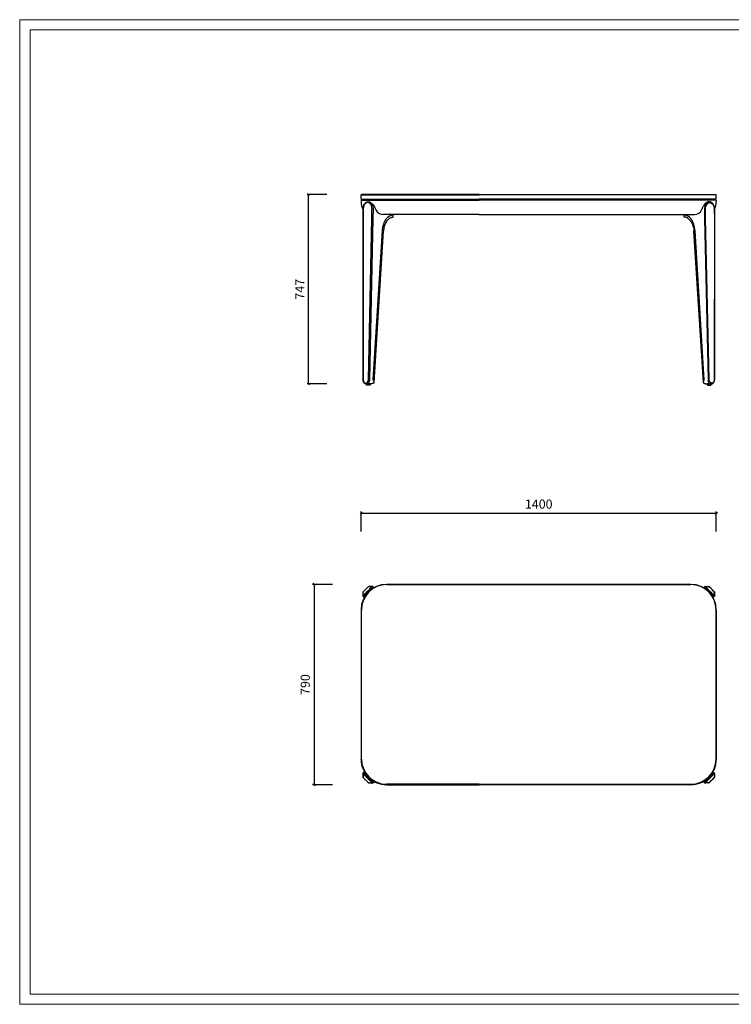
# Model space of a CAD drawing. Units: millimetres. Extents: x 582 to 12779, y -957 to 24187.
# Drawn here: x 7296 to 10100, y -957 to 2926 of the extents above; entities that cross this region are included whole.
import ezdxf

# ---------------------------------------------------------------- set-up
doc = ezdxf.new("R2010")
doc.units = ezdxf.units.MM
doc.layers.add('打印框', color=1, linetype='Continuous', lineweight=13)
doc.layers.add('轮廓线', color=7, linetype='Continuous', lineweight=20)
doc.styles.add('Arial', font='@Microsoft JhengHei Light.ttf', dxfattribs={"width": 0.6})
doc.dimstyles.new('1比1', dxfattribs={"dimscale": 1.2, "dimtxt": 30, "dimasz": 7, "dimexe": 5, "dimexo": 5, "dimgap": 10, "dimtad": 1, "dimdec": 0, "dimdsep": 46, "dimtxsty": 'Arial', "dimblk": 'OBLIQUE', "dimcen": 0, "dimclrd": 251, "dimclre": 251, "dimadec": 0, "dimazin": 0, "dimtfac": 1, "dimtdec": 0, "dimtofl": 0, "dimtmove": 0, "dimatfit": 3, "dimldrblk": 'CLOSEDBLANK', "dimfxl": 60, "dimfxlon": 1, "dimarcsym": 2})

# ---------------------------------------------------------------- blocks, each defined once
blk = doc.blocks.new('_Oblique')
at = {"color": 0, "linetype": 'ByBlock', "lineweight": -2}
blk.add_line((-0.5, -0.5), (0.5, 0.5), dxfattribs=at)
blk = doc.blocks.new('*D102')
at = {"color": 251, "lineweight": -2, "transparency": 16777216}
for p, q in [((8506.2, 2236.6), (8428.2, 2236.6)), ((8434.2, 1489.6), (8434.2, 2236.6)), ((8506.2, 1489.6), (8428.2, 1489.6))]:
    blk.add_line(p, q, dxfattribs=at)
at = {"layer": 'Defpoints', "color": 0, "transparency": 16777216}
for p in [(8434.2, 2236.6), (8642.4, 2236.6), (8661.3, 1489.6)]:
    blk.add_point(p, dxfattribs=at)
at = {"color": 251, "lineweight": -2, "transparency": 16777216, "xscale": 8.4, "yscale": 8.4, "zscale": 8.4}
for p, rotation in [((8434.2, 2236.6), 90), ((8434.2, 1489.6), 270)]:
    blk.add_blockref('_Oblique', p, dxfattribs=dict(at, rotation=rotation))
at = {"color": 0, "transparency": 16777216, "insert": (8404.2, 1863.1), "char_height": 36, "attachment_point": 5, "rotation": 90, "style": 'Arial'}
blk.add_mtext('747', dxfattribs=at)
blk = doc.blocks.new('_ClosedBlank')
at = {"color": 0, "linetype": 'ByBlock', "lineweight": -2}
for p, q in [((-1, 0.17), (0, 0)), ((-1, 0.17), (-1, -0.17)), ((0, 0), (-1, -0.17))]:
    blk.add_line(p, q, dxfattribs=at)
blk = doc.blocks.new('*D103')
at = {"color": 251, "lineweight": -2, "transparency": 16777216}
for p, q in [((8641.4, 908.3), (8641.4, 986.3)), ((8641.4, 980.3), (10041.4, 980.3)), ((10041.4, 908.3), (10041.4, 986.3))]:
    blk.add_line(p, q, dxfattribs=at)
at = {"layer": 'Defpoints', "color": 0, "transparency": 16777216}
for p in [(10041.4, 980.3), (8641.4, 598.2), (10041.4, 598.2)]:
    blk.add_point(p, dxfattribs=at)
at = {"color": 251, "lineweight": -2, "transparency": 16777216, "xscale": 8.4, "yscale": 8.4, "zscale": 8.4, "rotation": 180}
blk.add_blockref('_Oblique', (8641.4, 980.3), dxfattribs=at)
at = {"color": 251, "lineweight": -2, "transparency": 16777216, "xscale": 8.4, "yscale": 8.4, "zscale": 8.4}
blk.add_blockref('_Oblique', (10041.4, 980.3), dxfattribs=at)
at = {"color": 0, "transparency": 16777216, "insert": (9341.4, 1011), "char_height": 36, "attachment_point": 5, "style": 'Arial'}
blk.add_mtext('1400', dxfattribs=at)
blk = doc.blocks.new('*D104')
at = {"color": 251, "lineweight": -2, "transparency": 16777216}
for p, q in [((8528.2, 699.2), (8450.2, 699.2)), ((8456.2, 699.2), (8456.2, -90.8)), ((8528.2, -90.8), (8450.2, -90.8))]:
    blk.add_line(p, q, dxfattribs=at)
at = {"layer": 'Defpoints', "color": 0, "transparency": 16777216}
for p in [(8741.4, 699.2), (8456.2, -90.8), (8741.4, -90.8)]:
    blk.add_point(p, dxfattribs=at)
at = {"color": 251, "lineweight": -2, "transparency": 16777216, "xscale": 8.4, "yscale": 8.4, "zscale": 8.4}
for p, rotation in [((8456.2, 699.2), 90), ((8456.2, -90.8), 270)]:
    blk.add_blockref('_Oblique', p, dxfattribs=dict(at, rotation=rotation))
at = {"color": 0, "transparency": 16777216, "insert": (8425.6, 304.2), "char_height": 36, "attachment_point": 5, "rotation": 90, "style": 'Arial'}
blk.add_mtext('790', dxfattribs=at)

msp = doc.modelspace()

# ---------------------------------------------------------------- linework, layer by layer
for p, q in [((8641.4, 2235.6), (8642.4, 2236.6)), ((8641.4, 2218.6), (8641.4, 2235.6)), ((8641.4, 2235.6), (9106.4, 2235.6)), ((8641.4, 2218.6), (8642.4, 2217.6)), ((8641.4, 2218.6), (9106.4, 2218.6)), ((9106.4, 2236.6), (8642.4, 2236.6)), ((8642.4, 2217.6), (9106.4, 2217.6)), ((8643.4, 2214.6), (9106.4, 2214.6)), ((8646.4, 2217.6), (8646.4, 2214.6)), ((8674.2, 2217.6), (9106.4, 2217.6)), ((8944.3, 2217.6), (8944.3, 2217.6)), ((8970.3, 2217.6), (8970.3, 2217.6)), ((9106.4, 2236.6), (10040.4, 2236.6)), ((10041.4, 2235.6), (9106.4, 2235.6)), ((10041.4, 2218.6), (9106.4, 2218.6)), ((10040.4, 2217.6), (9106.4, 2217.6)), ((10008.6, 2217.6), (9106.4, 2217.6)), ((10039.4, 2214.6), (9106.4, 2214.6)), ((9622.5, 2217.6), (9622.5, 2217.6)), ((9648.5, 2217.6), (9648.5, 2217.6)), ((10036.4, 2217.6), (10036.4, 2214.6)), ((10041.4, 2235.6), (10040.4, 2236.6)), ((10041.4, 2218.6), (10040.4, 2217.6)), ((10041.4, 2218.6), (10041.4, 2235.6)), ((8641.4, 2212.6), (8641.4, 2207.6)), ((8648.7, 2180.2), (8648.3, 2141.7)), ((8649.6, 2180.2), (8649.2, 2141.7)), ((8669.3, 2207.6), (8670.7, 2207.6)), ((8683.8, 2141.7), (8684.2, 2180.2)), ((8688.5, 2180.1), (8688.1, 2141.6)), ((9994.4, 2180.1), (9994.8, 2141.6)), ((9999, 2141.7), (9998.6, 2180.2)), ((10013.5, 2207.6), (10012.1, 2207.6)), ((10033.2, 2180.2), (10033.7, 2141.7)), ((10034.1, 2180.2), (10034.5, 2141.7)), ((10041.4, 2212.6), (10041.4, 2207.6)), ((8648.3, 2141.7), (8648.7, 1506.4)), ((8649.2, 2141.7), (8649.6, 1506.5)), ((8669.8, 1506.5), (8683.8, 2141.7)), ((8688.1, 2141.6), (8674, 1506.4)), ((9106.4, 2157.6), (8727, 2157.6)), ((8767.9, 2147.5), (8767.9, 2157.6)), ((9106.4, 2157.6), (9955.9, 2157.6)), ((9914.9, 2147.5), (9914.9, 2157.6)), ((9994.8, 2141.6), (10008.8, 1506.4)), ((10013.1, 1506.5), (9999, 2141.7)), ((10033.7, 2141.7), (10033.3, 1506.5)), ((10034.5, 2141.7), (10034.1, 1506.4)), ((8688.8, 1506.4), (8725.1, 2092.7)), ((8692.5, 1495), (8729.4, 2092)), ((9990.3, 1495), (9953.4, 2092)), ((9994, 1506.4), (9957.7, 2092.7)), ((8659.3, 1492.7), (8659.7, 1492.7)), ((8661.8, 1489.6), (8661.4, 1489.6)), ((8669.4, 1489.6), (8661.8, 1489.6)), ((8674.6, 1489.6), (8675, 1489.6)), ((8679.5, 1489.6), (8675, 1489.6)), ((10003.4, 1489.6), (10007.8, 1489.6)), ((10008.2, 1489.6), (10007.8, 1489.6)), ((10013.4, 1489.6), (10021, 1489.6)), ((10021, 1489.6), (10021.4, 1489.6)), ((10023.5, 1492.7), (10023.1, 1492.7)), ((9106.4, 699.2), (8741.4, 699.2)), ((9106.4, 699.2), (9941.4, 699.2)), ((8648.7, 667.8), (8648.3, 653.7)), ((8649.2, 655.8), (8649.6, 669.8)), ((8659.3, 679.9), (8659.7, 680.2)), ((8659.7, 680.2), (8659.3, 679.9)), ((8659.3, 679.9), (8659.3, 679.9)), ((8659.7, 680.2), (8659.7, 680.2)), ((8669.8, 690), (8683.8, 690.4)), ((8685.8, 691.3), (8671.8, 690.9)), ((8683.8, 690.4), (8684.2, 690)), ((8688.5, 690), (8688.1, 690.4)), ((8692.2, 686.2), (8688.5, 690)), ((8741.4, 698.2), (9106.4, 698.2)), ((9941.4, 698.2), (9106.4, 698.2)), ((9990.6, 686.2), (9994.4, 690)), ((9994.4, 690), (9994.8, 690.4)), ((9997, 691.3), (10011, 690.9)), ((9999, 690.4), (9998.6, 690)), ((10013.1, 690), (9999, 690.4)), ((10023.1, 680.2), (10023.1, 680.2)), ((10023.5, 679.9), (10023.1, 680.2)), ((10023.1, 680.2), (10023.5, 679.9)), ((10023.5, 679.9), (10023.5, 679.9)), ((10033.7, 655.8), (10033.3, 669.8)), ((10034.1, 667.8), (10034.5, 653.7)), ((8649.6, 655.3), (8649.2, 655.8)), ((8649.2, 651.5), (8649.6, 651.1)), ((8653.6, 647.1), (8649.6, 651.1)), ((10029.2, 647.1), (10033.2, 651.1)), ((10033.2, 655.3), (10033.7, 655.8)), ((10033.7, 651.5), (10033.2, 651.1)), ((8641.4, 599.2), (8641.4, 9.2)), ((8642.4, 9.2), (8642.4, 599.2)), ((10040.4, 9.2), (10040.4, 599.2)), ((10041.4, 599.2), (10041.4, 9.2)), ((8641.4, 9.2), (8641.4, 10.2)), ((8641.4, 9.2), (8641.4, 9.2)), ((10041.4, 9.2), (10041.4, 10.2)), ((10041.4, 9.2), (10041.4, 9.2)), ((8648.3, -46.4), (8648.7, -60.5)), ((8649.2, -44.2), (8649.6, -43.8)), ((8649.6, -48), (8649.2, -48.4)), ((8649.2, -48.4), (8649.6, -62.5)), ((8654, -39.4), (8649.6, -43.8)), ((8659.3, -72.5), (8659.3, -72.5)), ((8659.3, -72.5), (8659.7, -72.9)), ((8659.3, -72.5), (8659.7, -72.9)), ((8659.7, -72.9), (8659.7, -72.9)), ((8671.2, -61.1), (8670.7, -61.6)), ((8671.2, -61.1), (8670.7, -61.6)), ((10011.6, -61.1), (10012.1, -61.6)), ((10011.6, -61.1), (10012.1, -61.6)), ((10023.5, -72.5), (10023.1, -72.9)), ((10023.5, -72.5), (10023.1, -72.9)), ((10023.1, -72.9), (10023.1, -72.9)), ((10023.5, -72.5), (10023.5, -72.5)), ((10028.8, -39.4), (10033.2, -43.8)), ((10033.7, -44.2), (10033.2, -43.8)), ((10033.2, -48), (10033.7, -48.4)), ((10033.7, -48.4), (10033.3, -62.5)), ((10034.5, -46.4), (10034.1, -60.5)), ((8669.8, -82.7), (8683.8, -83.1)), ((8671.8, -83.6), (8685.8, -84)), ((8683.8, -83.1), (8684.2, -82.7)), ((8688.5, -82.7), (8688.1, -83.1)), ((8692.9, -78.3), (8688.5, -82.7)), ((9106.4, -88.8), (8741.4, -88.8)), ((8741.4, -90.8), (9106.4, -90.8)), ((9106.4, -88.8), (9941.4, -88.8)), ((9941.4, -90.8), (9106.4, -90.8)), ((9990, -78.3), (9994.4, -82.7)), ((9994.4, -82.7), (9994.8, -83.1)), ((10011, -83.6), (9997, -84)), ((9999, -83.1), (9998.6, -82.7)), ((10013.1, -82.7), (9999, -83.1))]:
    msp.add_line(p, q)
for points in [[(8661.9, 1489.6), (8676.9, 1489.6), (8676.9, 1486.6, -0.414214), (8674.9, 1484.6), (8663.9, 1484.6, -0.414214), (8661.9, 1486.6)], [(10020.9, 1489.6), (10005.9, 1489.6), (10005.9, 1486.6, 0.414214), (10007.9, 1484.6), (10018.9, 1484.6, 0.414214), (10020.9, 1486.6)]]:
    msp.add_lwpolyline(points, format="xyb", close=True)
for centre, radius, start, end in [((8643.4, 2212.6), 2, 90, 180), ((10039.4, 2212.6), 2, 0, 90), ((8701.4, 2207.6), 60, 180, 208.511), ((8728.7, 2189.9), 32.3, 205.3393, 266.9639), ((9954.1, 2189.9), 32.3, 273.0361, 334.6607), ((9981.4, 2207.6), 60, 331.489, 0), ((8768.5, 2121.3), 33.4, 91.0187, 142.7984), ((9914.3, 2121.3), 33.4, 37.2016, 88.9813), ((8741.4, 599.2), 100, 90, 180), ((9941.4, 599.2), 100, 0, 90), ((8741.4, 599.2), 99, 90, 180), ((9941.4, 599.2), 99, 0, 90), ((8741.4, 9.2), 100, 180, 225), ((8741.4, 10.2), 99, 180.2634, 269.9996), ((9941.4, 10.2), 99, 270.0004, 359.7366), ((9941.4, 9.2), 100, 315, 0), ((8741.4, 9.2), 100, 225, 270), ((9941.4, 9.2), 100, 270, 315)]:
    msp.add_arc(centre, radius, start, end)
for centre, major_axis, ratio, start_param, end_param in [((8651.7, 2180.1), (-3, 0.03), 0.010747, -0.78534, 0), ((8666.9, 2180.2), (0.5, 24.5), 0.706943, -1.555605, 1.585988), ((10013.8, 2180.1), (-0.5, 27.5), 0.706977, -0.013536, 1.55726), ((8651.3, 2141.7), (3, -0.02), 0.016439, -3.927027, -3.141499), ((9904.9, 2087.3), (-1.7, 75), 0.706923, -1.515573, -0.777736), ((8659.5, 1506.7), (-0.3, -14), 0.706943, -1.539502, 0.015192), ((8659.9, 1506.7), (-0.3, -14), 0.706943, 0.015192, 1.569885), ((10020.8, 1506.6), (0.3, -17), 0.706996, -1.567206, -0.012513), ((10021, 1492.6), (0, -3), 0.707107, 0, 1.585995), ((10021.4, 1492.6), (0, -3), 0.707107, 0, 1.585995), ((8669, 670.5), (19.4, 19.4), 0.013542, -3.141593, 0), ((8685.9, 688.3), (-1.11, -2.79), 0.999832, -3.548672, -1.977876), ((9996.5, 687.9), (-2.12, 2.12), 0.999885, -1.570796, 0), ((10015.9, 672.7), (17.3, -17.3), 0.0152, -3.141593, 0), ((10010.9, 687.9), (0.09, 3), 0.999755, -0.756637, 0), ((10023, 680.1), (-9.9, 9.9), 0.0152, -1.570796, -0.016103), ((10023.4, 679.7), (-9.9, 9.9), 0.0152, -3.12549, -1.570796), ((10031.1, 667.7), (3, 0.09), 0.999755, 0, 0.756637), ((8651.3, 653.6), (2.79, 1.11), 0.999832, -4.305309, -2.734513), ((8651.7, 653.2), (-2.12, -2.12), 0.999885, -1.570796, 0), ((8651.7, -60.4), (-3, -0.09), 0.999755, 0, 0.756637), ((8666.9, -65.4), (-17.3, 17.3), 0.0152, -3.141593, 0), ((8659.5, -72.4), (9.9, -9.9), 0.0152, -3.12549, -1.570796), ((8659.9, -72.8), (9.9, -9.9), 0.0152, -1.570796, -0.016103), ((10013.8, -63.2), (-19.4, -19.4), 0.013542, -3.141593, 0), ((10031.1, -45.9), (2.12, 2.12), 0.999885, -1.570796, 0), ((10031.5, -46.3), (-2.79, -1.11), 0.999832, -4.305309, -2.734513), ((8671.9, -80.6), (-0.09, -3), 0.999755, -0.756637, 0), ((8686.3, -80.6), (2.12, -2.12), 0.999885, -1.570796, 0), ((9996.9, -81), (1.11, 2.79), 0.999832, -3.548672, -1.977876)]:
    msp.add_ellipse(centre, major_axis=major_axis, ratio=ratio, start_param=start_param, end_param=end_param)
at = {"extrusion": (0, 0, -1)}
for centre, major_axis, ratio, start_param, end_param in [((8669, 2180.1), (0.5, 27.5), 0.706977, -0.013536, 1.55726), ((10015.9, 2180.2), (-0.5, 24.5), 0.706943, -1.555605, 1.585988), ((10031.1, 2180.1), (3, 0.03), 0.010747, -0.78534, 0), ((8777.9, 2087.3), (1.7, 75), 0.706923, -1.515573, -0.777736), ((10031.5, 2141.7), (-3, -0.02), 0.016439, -3.927027, -3.141499), ((8661.4, 1492.6), (0, -3), 0.707107, 0, 1.585995), ((8661.8, 1492.6), (0, -3), 0.707107, 0, 1.585995), ((8662, 1506.6), (-0.3, -17), 0.706996, -1.567206, -0.012513), ((10023, 1506.7), (0.3, -14), 0.706943, 0.015192, 1.569885), ((10023.4, 1506.7), (0.3, -14), 0.706943, -1.539502, 0.015192), ((8651.7, 667.7), (-3, 0.09), 0.999755, 0, 0.756637), ((8666.9, 672.7), (-17.3, -17.3), 0.0152, -3.141593, 0), ((8659.5, 679.7), (9.9, 9.9), 0.0152, -3.12549, -1.570796), ((8659.9, 680.1), (9.9, 9.9), 0.0152, -1.570796, -0.016103), ((8671.9, 687.9), (-0.09, 3), 0.999755, -0.756637, 0), ((8686.3, 687.9), (2.12, 2.12), 0.999885, -1.570796, 0), ((10013.8, 670.5), (-19.4, 19.4), 0.013542, -3.141593, 0), ((9996.9, 688.3), (1.11, -2.79), 0.999832, -3.548672, -1.977876), ((10031.1, 653.2), (2.12, -2.12), 0.999885, -1.570796, 0), ((10031.5, 653.6), (-2.79, 1.11), 0.999832, -4.305309, -2.734513), ((8651.3, -46.3), (2.79, -1.11), 0.999832, -4.305309, -2.734513), ((8651.7, -45.9), (-2.12, 2.12), 0.999885, -1.570796, 0), ((8669, -63.2), (19.4, -19.4), 0.013542, -3.141593, 0), ((10015.9, -65.4), (17.3, 17.3), 0.0152, -3.141593, 0), ((10023, -72.8), (-9.9, -9.9), 0.0152, -1.570796, -0.016103), ((10023.4, -72.4), (-9.9, -9.9), 0.0152, -3.12549, -1.570796), ((10031.1, -60.4), (3, -0.09), 0.999755, 0, 0.756637), ((8685.9, -81), (-1.11, 2.79), 0.999832, -3.548672, -1.977876), ((9996.5, -80.6), (-2.12, -2.12), 0.999885, -1.570796, 0), ((10010.9, -80.6), (0.09, -3), 0.999755, -0.756637, 0)]:
    msp.add_ellipse(centre, major_axis=major_axis, ratio=ratio, start_param=start_param, end_param=end_param, dxfattribs=at)
for points, knots in [([(8648.7, 2180.2), (8648.7, 2181.6), (8648.8, 2183), (8649.1, 2185.7), (8649.4, 2187.1), (8650, 2189.8), (8650.4, 2191.1), (8651.4, 2193.6), (8651.9, 2194.8), (8653.1, 2197.1), (8653.8, 2198.2), (8655.3, 2200.2), (8656.1, 2201.2), (8657.8, 2202.9), (8658.7, 2203.7), (8660.6, 2205.1), (8661.6, 2205.7), (8663.7, 2206.6), (8664.7, 2207), (8667, 2207.5), (8668.1, 2207.6), (8669.3, 2207.6)], [-1.570796, -1.570796, -1.570796, -1.570796, -1.413717, -1.413717, -1.256637, -1.256637, -1.099557, -1.099557, -0.942478, -0.942478, -0.785398, -0.785398, -0.628319, -0.628319, -0.471239, -0.471239, -0.314159, -0.314159, -0.162113, -0.162113, 0, 0, 0, 0]), ([(8670.7, 2207.6), (8670.9, 2207.6), (8671.2, 2207.6), (8672.4, 2207.6), (8673.4, 2207.4), (8675.9, 2206.8), (8677.4, 2206.2), (8681.4, 2204), (8683.9, 2202), (8688.5, 2197.1), (8690.7, 2194.2), (8694.7, 2187.5), (8696.4, 2183.8), (8697.8, 2180.1)], [-45.329755, -45.329755, -45.329755, -45.329755, -44.29173, -44.29173, -40.210144, -40.210144, -34.004042, -34.004042, -23.439799, -23.439799, -12.372214, -12.372214, 0, 0, 0, 0]), ([(10012.1, 2207.6), (10011.9, 2207.6), (10011.6, 2207.6), (10010.4, 2207.6), (10009.4, 2207.4), (10006.9, 2206.8), (10005.4, 2206.2), (10001.4, 2204), (9999, 2202), (9994.3, 2197.1), (9992.1, 2194.2), (9988.1, 2187.5), (9986.4, 2183.8), (9985, 2180.1)], [-45.329755, -45.329755, -45.329755, -45.329755, -44.29173, -44.29173, -40.210144, -40.210144, -34.004042, -34.004042, -23.439799, -23.439799, -12.372214, -12.372214, 0, 0, 0, 0]), ([(10034.1, 2180.2), (10034.1, 2181.6), (10034, 2183), (10033.7, 2185.7), (10033.4, 2187.1), (10032.8, 2189.8), (10032.4, 2191.1), (10031.5, 2193.6), (10030.9, 2194.8), (10029.7, 2197.1), (10029, 2198.2), (10027.6, 2200.2), (10026.8, 2201.2), (10025.1, 2202.9), (10024.1, 2203.7), (10022.2, 2205.1), (10021.2, 2205.7), (10019.1, 2206.6), (10018.1, 2207), (10015.9, 2207.5), (10014.7, 2207.6), (10013.5, 2207.6)], [-1.570796, -1.570796, -1.570796, -1.570796, -1.413717, -1.413717, -1.256637, -1.256637, -1.099557, -1.099557, -0.942478, -0.942478, -0.785398, -0.785398, -0.628319, -0.628319, -0.471239, -0.471239, -0.314159, -0.314159, -0.162113, -0.162113, 0, 0, 0, 0]), ([(8743.3, 2132.8), (8744.8, 2134.9), (8746.4, 2136.7), (8749.7, 2139.9), (8751.4, 2141.3), (8754.7, 2143.7), (8756.4, 2144.6), (8759.8, 2146.1), (8761.4, 2146.7), (8764.7, 2147.4), (8766.3, 2147.5), (8767.9, 2147.5)], [0.8072845, 0.8072845, 0.8072845, 0.8072845, 0.9599869, 0.9599869, 1.1126892, 1.1126892, 1.2653916, 1.2653916, 1.418094, 1.418094, 1.5707963, 1.5707963, 1.5707963, 1.5707963]), ([(9939.5, 2132.8), (9938, 2134.9), (9936.4, 2136.7), (9933.1, 2139.9), (9931.4, 2141.3), (9928.1, 2143.7), (9926.4, 2144.6), (9923.1, 2146.1), (9921.4, 2146.7), (9918.1, 2147.4), (9916.5, 2147.5), (9914.9, 2147.5)], [0.8072845, 0.8072845, 0.8072845, 0.8072845, 0.9599869, 0.9599869, 1.1126892, 1.1126892, 1.2653916, 1.2653916, 1.418094, 1.418094, 1.5707963, 1.5707963, 1.5707963, 1.5707963]), ([(8743.3, 2132.8), (8741.8, 2130.8), (8740.4, 2128.6), (8737.7, 2123.9), (8736.5, 2121.4), (8734.3, 2116), (8733.4, 2113.2), (8731.7, 2107.4), (8731, 2104.4), (8730, 2098.3), (8729.6, 2095.1), (8729.4, 2092)], [0.7620027, 0.7620027, 0.7620027, 0.7620027, 0.9094978, 0.9094978, 1.0569929, 1.0569929, 1.2044879, 1.2044879, 1.351983, 1.351983, 1.4994781, 1.4994781, 1.4994781, 1.4994781]), ([(9939.5, 2132.8), (9941, 2130.8), (9942.4, 2128.6), (9945.1, 2123.9), (9946.3, 2121.4), (9948.5, 2116), (9949.5, 2113.2), (9951.1, 2107.4), (9951.8, 2104.4), (9952.8, 2098.3), (9953.2, 2095.1), (9953.4, 2092)], [0.7620027, 0.7620027, 0.7620027, 0.7620027, 0.9094978, 0.9094978, 1.0569929, 1.0569929, 1.2044879, 1.2044879, 1.351983, 1.351983, 1.4994781, 1.4994781, 1.4994781, 1.4994781]), ([(8661.4, 1489.6), (8660.1, 1489.6), (8658.8, 1489.9), (8656.4, 1490.9), (8655.2, 1491.7), (8653, 1493.6), (8652.1, 1494.8), (8650.5, 1497.5), (8649.9, 1499), (8649, 1502.2), (8648.8, 1503.8), (8648.7, 1505.8), (8648.7, 1506.1), (8648.7, 1506.4)], [0, 0, 0, 0, 0.276192, 0.276192, 0.56476, 0.56476, 0.875699, 0.875699, 1.186638, 1.186638, 1.497576, 1.497576, 1.554693, 1.554693, 1.554693, 1.554693]), ([(8675, 1489.6), (8675.1, 1489.6), (8675.2, 1489.6), (8675.5, 1489.7), (8675.6, 1489.7), (8675.8, 1489.7), (8675.9, 1489.7), (8676, 1489.8), (8676, 1489.8), (8676, 1489.9), (8676, 1489.9), (8675.9, 1489.9), (8675.8, 1490), (8675.6, 1490), (8675.5, 1490), (8675.2, 1490.1), (8675, 1490.1), (8674.7, 1490.1), (8674.5, 1490.1), (8674, 1490), (8673.8, 1490), (8673.3, 1490), (8673, 1489.9), (8672.5, 1489.9), (8672.3, 1489.9), (8671.8, 1489.8), (8671.5, 1489.8), (8671, 1489.7), (8670.7, 1489.7), (8670.2, 1489.7), (8670, 1489.7), (8669.6, 1489.6), (8669.5, 1489.6), (8669.4, 1489.6)], [6.336865, 6.336865, 6.336865, 6.336865, 6.812551, 6.812551, 7.56789, 7.56789, 8.32323, 8.32323, 9.078569, 9.078569, 9.834898, 9.834898, 10.591226, 10.591226, 11.347554, 11.347554, 12.103882, 12.103882, 12.860211, 12.860211, 13.616539, 13.616539, 14.372867, 14.372867, 15.129195, 15.129195, 15.884535, 15.884535, 16.639874, 16.639874, 17.395214, 17.395214, 17.8709, 17.8709, 17.8709, 17.8709]), ([(8672, 1489.8), (8672.3, 1489.8), (8672.5, 1489.8), (8673, 1489.7), (8673.3, 1489.7), (8673.8, 1489.7), (8674, 1489.7), (8674.4, 1489.6), (8674.5, 1489.6), (8674.6, 1489.6)], [3.039656, 3.039656, 3.039656, 3.039656, 3.780774, 3.780774, 4.536187, 4.536187, 5.291601, 5.291601, 5.788963, 5.788963, 5.788963, 5.788963]), ([(8692.4, 1494.1), (8692.2, 1494), (8692.1, 1493.9), (8691.2, 1493.3), (8690.5, 1492.9), (8689.1, 1492.2), (8688.4, 1491.8), (8686.9, 1491.2), (8686.2, 1491), (8684.8, 1490.5), (8684, 1490.3), (8683, 1490.1), (8682.7, 1490), (8682, 1489.9), (8681.6, 1489.8), (8681, 1489.7), (8680.7, 1489.7), (8680.1, 1489.7), (8679.8, 1489.6), (8679.5, 1489.6)], [94.873003, 94.873003, 94.873003, 94.873003, 95.446448, 95.446448, 97.87044, 97.87044, 100.294432, 100.294432, 102.718425, 102.718425, 105.142417, 105.142417, 106.354413, 106.354413, 107.56641, 107.56641, 108.778406, 108.778406, 109.990402, 109.990402, 109.990402, 109.990402]), ([(8692.4, 1494.1), (8692.4, 1494.2), (8692.4, 1494.3), (8692.5, 1495.2), (8692.5, 1496.1), (8692.3, 1498), (8692.1, 1499), (8691.4, 1501.1), (8691, 1502.2), (8690, 1504.3), (8689.4, 1505.4), (8688.8, 1506.4)], [87.729246, 87.729246, 87.729246, 87.729246, 88.198725, 88.198725, 92.260566, 92.260566, 96.322407, 96.322407, 100.384249, 100.384249, 104.44609, 104.44609, 104.44609, 104.44609]), ([(9990.4, 1494.1), (9990.4, 1494.2), (9990.4, 1494.3), (9990.3, 1495.2), (9990.3, 1496.1), (9990.5, 1498), (9990.7, 1499), (9991.4, 1501.1), (9991.8, 1502.2), (9992.8, 1504.3), (9993.4, 1505.4), (9994, 1506.4)], [87.729246, 87.729246, 87.729246, 87.729246, 88.198725, 88.198725, 92.260566, 92.260566, 96.322407, 96.322407, 100.384249, 100.384249, 104.44609, 104.44609, 104.44609, 104.44609]), ([(9990.4, 1494.1), (9990.6, 1494), (9990.8, 1493.9), (9991.6, 1493.3), (9992.3, 1492.9), (9993.7, 1492.2), (9994.4, 1491.8), (9995.9, 1491.2), (9996.6, 1491), (9998.1, 1490.5), (9998.8, 1490.3), (9999.8, 1490.1), (10000.2, 1490), (10000.8, 1489.9), (10001.2, 1489.8), (10001.8, 1489.7), (10002.1, 1489.7), (10002.8, 1489.7), (10003.1, 1489.6), (10003.4, 1489.6)], [94.873003, 94.873003, 94.873003, 94.873003, 95.446448, 95.446448, 97.87044, 97.87044, 100.294432, 100.294432, 102.718425, 102.718425, 105.142417, 105.142417, 106.354413, 106.354413, 107.56641, 107.56641, 108.778406, 108.778406, 109.990402, 109.990402, 109.990402, 109.990402]), ([(10007.8, 1489.6), (10007.7, 1489.6), (10007.6, 1489.6), (10007.3, 1489.7), (10007.2, 1489.7), (10007, 1489.7), (10006.9, 1489.7), (10006.8, 1489.8), (10006.8, 1489.8), (10006.8, 1489.9), (10006.8, 1489.9), (10006.9, 1489.9), (10007, 1490), (10007.2, 1490), (10007.3, 1490), (10007.6, 1490.1), (10007.8, 1490.1), (10008.2, 1490.1), (10008.4, 1490.1), (10008.8, 1490), (10009, 1490), (10009.5, 1490), (10009.8, 1489.9), (10010.3, 1489.9), (10010.6, 1489.9), (10011.1, 1489.8), (10011.3, 1489.8), (10011.8, 1489.7), (10012.1, 1489.7), (10012.6, 1489.7), (10012.8, 1489.7), (10013.2, 1489.6), (10013.3, 1489.6), (10013.4, 1489.6)], [6.336865, 6.336865, 6.336865, 6.336865, 6.812551, 6.812551, 7.56789, 7.56789, 8.32323, 8.32323, 9.078569, 9.078569, 9.834898, 9.834898, 10.591226, 10.591226, 11.347554, 11.347554, 12.103882, 12.103882, 12.860211, 12.860211, 13.616539, 13.616539, 14.372867, 14.372867, 15.129195, 15.129195, 15.884535, 15.884535, 16.639874, 16.639874, 17.395214, 17.395214, 17.8709, 17.8709, 17.8709, 17.8709]), ([(10010.8, 1489.8), (10010.6, 1489.8), (10010.3, 1489.8), (10009.8, 1489.7), (10009.5, 1489.7), (10009, 1489.7), (10008.8, 1489.7), (10008.4, 1489.6), (10008.3, 1489.6), (10008.2, 1489.6)], [3.039656, 3.039656, 3.039656, 3.039656, 3.780774, 3.780774, 4.536187, 4.536187, 5.291601, 5.291601, 5.788963, 5.788963, 5.788963, 5.788963]), ([(10021.4, 1489.6), (10022.7, 1489.6), (10024, 1489.9), (10026.5, 1490.9), (10027.6, 1491.7), (10029.8, 1493.6), (10030.7, 1494.8), (10032.3, 1497.5), (10032.9, 1499), (10033.8, 1502.2), (10034, 1503.8), (10034.1, 1505.8), (10034.1, 1506.1), (10034.1, 1506.4)], [0, 0, 0, 0, 0.276192, 0.276192, 0.56476, 0.56476, 0.875699, 0.875699, 1.186638, 1.186638, 1.497576, 1.497576, 1.554693, 1.554693, 1.554693, 1.554693]), ([(8659.3, 679.9), (8658.3, 678.8), (8657.3, 677.8), (8655.3, 675.8), (8654.4, 674.9), (8652.7, 673.2), (8652, 672.4), (8650.8, 671.2), (8650.3, 670.7), (8649.8, 670.1), (8649.6, 669.9), (8649.4, 669.7), (8649.4, 669.6), (8649.3, 669.5), (8649.2, 669.4), (8649.1, 669.2), (8649, 669.1), (8648.9, 668.8), (8648.8, 668.6), (8648.7, 668.1), (8648.7, 668), (8648.7, 667.8)], [0, 0, 0, 0, 0.310939, 0.310939, 0.621877, 0.621877, 0.932816, 0.932816, 1.243755, 1.243755, 1.399224, 1.399224, 1.476959, 1.476959, 1.506545, 1.506545, 1.531494, 1.531494, 1.548109, 1.548109, 1.554693, 1.554693, 1.554693, 1.554693]), ([(8671.8, 690.9), (8671.5, 690.9), (8671.3, 690.8), (8670.9, 690.7), (8670.7, 690.7), (8670.5, 690.5), (8670.4, 690.5), (8670.3, 690.4), (8670.2, 690.4), (8670.1, 690.3), (8670, 690.2), (8669.8, 690.1), (8669.7, 690), (8669.3, 689.6), (8668.8, 689.2), (8667.7, 688.1), (8667, 687.5), (8665.4, 685.9), (8664.6, 685.1), (8662.6, 683.2), (8661.6, 682.2), (8660.3, 680.8), (8660, 680.5), (8659.7, 680.2)], [-1.554693, -1.554693, -1.554693, -1.554693, -1.544732, -1.544732, -1.529976, -1.529976, -1.513199, -1.513199, -1.491871, -1.491871, -1.454259, -1.454259, -1.334145, -1.334145, -1.023206, -1.023206, -0.712268, -0.712268, -0.401329, -0.401329, -0.09039, -0.09039, 0, 0, 0, 0]), ([(10011, 690.9), (10011.3, 690.9), (10011.6, 690.8), (10012, 690.7), (10012.1, 690.7), (10012.3, 690.5), (10012.4, 690.5), (10012.6, 690.4), (10012.6, 690.4), (10012.8, 690.3), (10012.8, 690.2), (10013, 690.1), (10013.1, 690), (10013.6, 689.6), (10014, 689.2), (10015.1, 688.1), (10015.8, 687.5), (10017.4, 685.9), (10018.3, 685.1), (10020.2, 683.2), (10021.2, 682.2), (10022.5, 680.8), (10022.8, 680.5), (10023.1, 680.2)], [-1.554693, -1.554693, -1.554693, -1.554693, -1.544732, -1.544732, -1.529976, -1.529976, -1.513199, -1.513199, -1.491871, -1.491871, -1.454259, -1.454259, -1.334145, -1.334145, -1.023206, -1.023206, -0.712268, -0.712268, -0.401329, -0.401329, -0.09039, -0.09039, 0, 0, 0, 0]), ([(10023.5, 679.9), (10024.5, 678.8), (10025.6, 677.8), (10027.5, 675.8), (10028.4, 674.9), (10030.1, 673.2), (10030.8, 672.4), (10032, 671.2), (10032.5, 670.7), (10033, 670.1), (10033.2, 669.9), (10033.4, 669.7), (10033.4, 669.6), (10033.6, 669.5), (10033.6, 669.4), (10033.7, 669.2), (10033.8, 669.1), (10033.9, 668.8), (10034, 668.6), (10034.1, 668.1), (10034.1, 668), (10034.1, 667.8)], [0, 0, 0, 0, 0.310939, 0.310939, 0.621877, 0.621877, 0.932816, 0.932816, 1.243755, 1.243755, 1.399224, 1.399224, 1.476959, 1.476959, 1.506545, 1.506545, 1.531494, 1.531494, 1.548109, 1.548109, 1.554693, 1.554693, 1.554693, 1.554693]), ([(8659.3, -72.5), (8658.3, -71.5), (8657.3, -70.5), (8655.3, -68.5), (8654.4, -67.6), (8652.7, -65.9), (8652, -65.1), (8650.8, -63.9), (8650.3, -63.4), (8649.8, -62.8), (8649.6, -62.6), (8649.4, -62.4), (8649.4, -62.3), (8649.3, -62.1), (8649.2, -62.1), (8649.1, -61.9), (8649, -61.8), (8648.9, -61.5), (8648.8, -61.3), (8648.7, -60.8), (8648.7, -60.7), (8648.7, -60.5)], [0, 0, 0, 0, 0.310939, 0.310939, 0.621877, 0.621877, 0.932816, 0.932816, 1.243755, 1.243755, 1.399224, 1.399224, 1.476959, 1.476959, 1.506545, 1.506545, 1.531494, 1.531494, 1.548109, 1.548109, 1.554693, 1.554693, 1.554693, 1.554693]), ([(8671.8, -83.6), (8671.5, -83.6), (8671.3, -83.5), (8670.9, -83.4), (8670.7, -83.3), (8670.5, -83.2), (8670.4, -83.2), (8670.3, -83.1), (8670.2, -83.1), (8670.1, -83), (8670, -82.9), (8669.8, -82.8), (8669.7, -82.7), (8669.3, -82.3), (8668.8, -81.9), (8667.7, -80.8), (8667, -80.2), (8665.4, -78.6), (8664.6, -77.7), (8662.6, -75.9), (8661.6, -74.9), (8660.3, -73.5), (8660, -73.2), (8659.7, -72.9)], [-1.554693, -1.554693, -1.554693, -1.554693, -1.544732, -1.544732, -1.529976, -1.529976, -1.513199, -1.513199, -1.491871, -1.491871, -1.454259, -1.454259, -1.334145, -1.334145, -1.023206, -1.023206, -0.712268, -0.712268, -0.401329, -0.401329, -0.09039, -0.09039, 0, 0, 0, 0]), ([(10011, -83.6), (10011.3, -83.6), (10011.6, -83.5), (10012, -83.4), (10012.1, -83.3), (10012.3, -83.2), (10012.4, -83.2), (10012.6, -83.1), (10012.6, -83.1), (10012.8, -83), (10012.8, -82.9), (10013, -82.8), (10013.1, -82.7), (10013.6, -82.3), (10014, -81.9), (10015.1, -80.8), (10015.8, -80.2), (10017.4, -78.6), (10018.3, -77.7), (10020.2, -75.9), (10021.2, -74.9), (10022.5, -73.5), (10022.8, -73.2), (10023.1, -72.9)], [-1.554693, -1.554693, -1.554693, -1.554693, -1.544732, -1.544732, -1.529976, -1.529976, -1.513199, -1.513199, -1.491871, -1.491871, -1.454259, -1.454259, -1.334145, -1.334145, -1.023206, -1.023206, -0.712268, -0.712268, -0.401329, -0.401329, -0.09039, -0.09039, 0, 0, 0, 0]), ([(10023.5, -72.5), (10024.5, -71.5), (10025.6, -70.5), (10027.5, -68.5), (10028.4, -67.6), (10030.1, -65.9), (10030.8, -65.1), (10032, -63.9), (10032.5, -63.4), (10033, -62.8), (10033.2, -62.6), (10033.4, -62.4), (10033.4, -62.3), (10033.6, -62.1), (10033.6, -62.1), (10033.7, -61.9), (10033.8, -61.8), (10033.9, -61.5), (10034, -61.3), (10034.1, -60.8), (10034.1, -60.7), (10034.1, -60.5)], [0, 0, 0, 0, 0.310939, 0.310939, 0.621877, 0.621877, 0.932816, 0.932816, 1.243755, 1.243755, 1.399224, 1.399224, 1.476959, 1.476959, 1.506545, 1.506545, 1.531494, 1.531494, 1.548109, 1.548109, 1.554693, 1.554693, 1.554693, 1.554693])]:
    msp.add_open_spline(points, degree=3, knots=knots)
for points in [[(8699.5, 2176.1), (8698.9, 2177.4), (8698.3, 2178.8), (8697.8, 2180.1)], [(9983.3, 2176.1), (9983.9, 2177.4), (9984.5, 2178.8), (9985, 2180.1)]]:
    msp.add_open_spline(points, degree=3)
at = {"layer": '打印框', "color": 1, "linetype": 'ByBlock', "lineweight": 13}
msp.add_lwpolyline([(7295.6, -956.6), (12779, -956.6), (12779, 2925.8), (7295.6, 2925.8)], close=True, dxfattribs=at)
at = {"layer": '轮廓线', "color": 0, "linetype": 'ByBlock', "lineweight": 13}
msp.add_lwpolyline([(7336.2, -916.1), (12738.4, -916.1), (12738.4, 2885.3), (7336.2, 2885.3)], close=True, dxfattribs=at)

# ---------------------------------------------------------------- dimensions: what is measured, and where the dimension line sits
for base, p1, p2, picture, middle in [((8434.2, 2236.6), (8661.3, 1489.6), (8642.4, 2236.6), '*D102', (8404.2, 1863.1)), ((8456.2, -90.8), (8741.4, 699.2), (8741.4, -90.8), '*D104', (8425.6, 304.2))]:
    dim = msp.add_linear_dim(base=base, p1=p1, p2=p2, angle=90, dimstyle='1比1')
    dim.commit()
    dim.dimension.update_dxf_attribs({"geometry": picture, "text_midpoint": middle})
dim = msp.add_linear_dim(base=(10041.4, 980.3), p1=(8641.4, 598.2), p2=(10041.4, 598.2), dimstyle='1比1')
dim.commit()
dim.dimension.update_dxf_attribs({"geometry": '*D103', "text_midpoint": (9341.4, 1011)})

doc.saveas('drawing.dxf')
